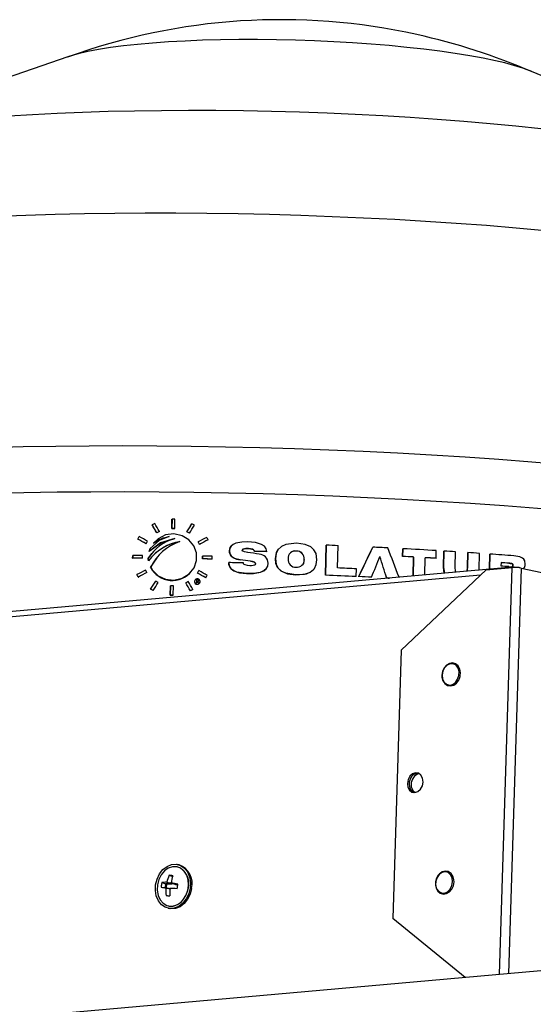
# Model space of a CAD drawing. Extents: x 2 to 154, y 1 to 99.
# Drawn here: x 138 to 140, y 44 to 48 of the extents above; entities that cross this region are included whole.
import ezdxf

# ---------------------------------------------------------------- set-up
doc = ezdxf.new("R2010")
doc.units = 0
doc.header["$MEASUREMENT"] = 0
doc.linetypes.add('SLD-SOLID', pattern=[0])
doc.layers.get('0').update_dxf_attribs({"linetype": 'CONTINUOUS'})

msp = doc.modelspace()

# ---------------------------------------------------------------- linework, layer by layer
at = {"color": 7, "linetype": 'SLD-SOLID'}
for p, q in [((138.4828, 47.3904), (137.6532, 47.1045)), ((140.7612, 47.0066), (139.9512, 47.3441)), ((138.812, 45.8986), (138.8127, 45.928)), ((138.8128, 45.9281), (138.8121, 45.8988)), ((138.8127, 45.928), (138.8128, 45.9281)), ((138.8213, 45.8987), (138.822, 45.928)), ((138.7499, 45.9102), (138.75, 45.9103)), ((138.7728, 45.889), (138.7729, 45.8892)), ((138.812, 45.8986), (138.8121, 45.8988)), ((138.8212, 45.8985), (138.8213, 45.8987)), ((138.8758, 45.9133), (138.8759, 45.9134)), ((138.7043, 45.8648), (138.7044, 45.865)), ((138.7091, 45.8724), (138.7092, 45.8726)), ((138.7647, 45.8847), (138.7648, 45.8848)), ((138.8599, 45.8881), (138.86, 45.8882)), ((138.8678, 45.8836), (138.8679, 45.8837)), ((138.9268, 45.8624), (138.9269, 45.8626)), ((138.7306, 45.85), (138.7308, 45.8502)), ((138.7403, 45.826), (138.7437, 45.8352)), ((138.7438, 45.8354), (138.7405, 45.8261)), ((138.7437, 45.8352), (138.7438, 45.8354)), ((138.7541, 45.8522), (138.7542, 45.8524)), ((138.8956, 45.8559), (138.8957, 45.856)), ((138.9, 45.8482), (138.9001, 45.8484)), ((138.9946, 45.8273), (138.9947, 45.8274)), ((139, 45.843), (138.9999, 45.8428)), ((139.0514, 45.8351), (139.0515, 45.8353)), ((139.1497, 45.833), (139.1496, 45.8328)), ((139.2064, 45.8269), (139.2066, 45.8271)), ((139.2988, 45.7504), (139.301, 45.8454)), ((139.3011, 45.8456), (139.2989, 45.7505)), ((139.301, 45.8454), (139.3011, 45.8456)), ((139.3368, 45.7734), (139.3385, 45.8441)), ((139.4484, 45.839), (139.4485, 45.8392)), ((139.5429, 45.8098), (139.5435, 45.8342)), ((139.5436, 45.8344), (139.543, 45.81)), ((139.5435, 45.8342), (139.5436, 45.8344)), ((139.6488, 45.804), (139.6494, 45.8284)), ((139.6723, 45.776), (139.6735, 45.8268)), ((139.6736, 45.8269), (139.6724, 45.7762)), ((139.6735, 45.8268), (139.6736, 45.8269)), ((138.6882, 45.8042), (138.6884, 45.813)), ((138.6882, 45.8042), (138.6884, 45.8044)), ((138.6886, 45.8132), (138.6884, 45.8044)), ((138.6884, 45.813), (138.6886, 45.8132)), ((138.7191, 45.8041), (138.7192, 45.8042)), ((138.7192, 45.8042), (138.7194, 45.813)), ((138.7377, 45.8038), (138.7378, 45.804)), ((138.7385, 45.796), (138.7377, 45.8038)), ((138.7378, 45.804), (138.7386, 45.7961)), ((138.7385, 45.796), (138.7386, 45.7961)), ((138.7403, 45.826), (138.7405, 45.8261)), ((138.7451, 45.7753), (138.766, 45.8059)), ((138.7489, 45.8199), (138.7488, 45.8197)), ((138.7648, 45.8069), (138.7647, 45.8068)), ((138.9093, 45.802), (138.9095, 45.8108)), ((138.9093, 45.802), (138.9094, 45.8021)), ((138.9096, 45.8109), (138.9094, 45.8021)), ((138.9095, 45.8108), (138.9096, 45.8109)), ((138.9398, 45.8015), (138.94, 45.8016)), ((138.94, 45.8016), (138.9402, 45.8104)), ((139.0288, 45.7989), (139.0289, 45.7991)), ((139.0739, 45.826), (139.074, 45.8262)), ((139.1131, 45.8249), (139.1132, 45.8251)), ((139.14, 45.8034), (139.1401, 45.8035)), ((139.2315, 45.8004), (139.2316, 45.8005)), ((139.5429, 45.8098), (139.543, 45.81)), ((139.576, 45.748), (139.5774, 45.808)), ((139.5775, 45.8081), (139.5761, 45.748)), ((139.5774, 45.808), (139.5775, 45.8081)), ((139.6131, 45.7513), (139.6144, 45.806)), ((139.6487, 45.8039), (139.6488, 45.804)), ((139.7093, 45.7774), (139.7104, 45.8246)), ((139.7482, 45.7747), (139.7493, 45.8219)), ((139.7495, 45.8221), (139.7484, 45.7749)), ((139.7493, 45.8219), (139.7495, 45.8221)), ((139.7849, 45.7689), (139.7861, 45.8196)), ((139.8175, 45.7694), (139.8186, 45.8172)), ((139.8187, 45.8174), (139.8176, 45.7694)), ((139.8186, 45.8172), (139.8187, 45.8174)), ((139.8905, 45.7758), (132.7679, 45.1448)), ((138.7451, 45.7753), (138.7453, 45.7755)), ((138.898, 45.7649), (138.8982, 45.7651)), ((138.9924, 45.7902), (138.9925, 45.7903)), ((139.0611, 45.7948), (139.0613, 45.7949)), ((139.077, 45.7866), (139.0771, 45.7868)), ((139.1116, 45.7713), (139.1117, 45.7714)), ((139.2619, 45.7696), (139.262, 45.7697)), ((139.3959, 45.7465), (139.3965, 45.7708)), ((139.5384, 45.5136), (139.8076, 45.7674)), ((139.6723, 45.776), (139.6724, 45.7762)), ((139.6724, 45.7762), (139.6754, 45.7568)), ((139.7484, 45.7749), (139.7466, 45.7631)), ((139.7467, 45.7631), (139.7482, 45.7747)), ((139.7482, 45.7747), (139.7484, 45.7749)), ((139.7845, 45.7664), (139.7849, 45.7689)), ((139.8076, 45.7674), (139.8898, 45.7747)), ((139.8546, 45.7904), (139.8543, 45.7794)), ((139.8793, 45.7884), (139.8794, 45.7886)), ((139.892, 45.782), (139.8921, 45.7821)), ((139.896, 45.775), (139.896, 45.7759)), ((139.896, 45.7759), (139.9049, 45.7755)), ((139.9048, 45.7749), (139.9049, 45.7755)), ((139.914, 45.7741), (139.9117, 45.7746)), ((139.9185, 45.7733), (139.9831, 45.7588)), ((139.9262, 45.7716), (139.9264, 45.7717)), ((138.7017, 45.7523), (138.7018, 45.7524)), ((138.7061, 45.7446), (138.7063, 45.7448)), ((138.7332, 45.7591), (138.7333, 45.7593)), ((138.8749, 45.7631), (138.875, 45.7633)), ((138.886, 45.7358), (138.8858, 45.7357)), ((138.8903, 45.7359), (138.8901, 45.7261)), ((138.8923, 45.7357), (138.8924, 45.7359)), ((138.8933, 45.7574), (138.8934, 45.7575)), ((138.8946, 45.7356), (138.8947, 45.7357)), ((138.8965, 45.733), (138.8967, 45.7332)), ((138.9194, 45.7423), (138.9195, 45.7424)), ((139.049, 45.7559), (139.0492, 45.7561)), ((139.2047, 45.7514), (139.2048, 45.7515)), ((139.2988, 45.7504), (139.2989, 45.7505)), ((139.3958, 45.7463), (139.3959, 45.7465)), ((139.4042, 45.7459), (139.4044, 45.7461)), ((139.4444, 45.7441), (139.4445, 45.7442)), ((139.4923, 45.7417), (139.4924, 45.7419)), ((138.7452, 45.7064), (138.7453, 45.7065)), ((138.7531, 45.7019), (138.7532, 45.7021)), ((138.7611, 45.7317), (138.7613, 45.7318)), ((138.8071, 45.6875), (138.8078, 45.7169)), ((138.8079, 45.717), (138.8073, 45.6877)), ((138.8078, 45.7169), (138.8079, 45.717)), ((138.8165, 45.6876), (138.8171, 45.7169)), ((138.8562, 45.7262), (138.8563, 45.7264)), ((138.8789, 45.7049), (138.8791, 45.7051)), ((138.891, 45.7305), (138.8909, 45.726)), ((138.891, 45.7261), (138.8911, 45.7306)), ((138.891, 45.7305), (138.8911, 45.7306)), ((138.8929, 45.7305), (138.893, 45.7306)), ((138.8999, 45.7252), (138.9, 45.7254)), ((138.8071, 45.6875), (138.8073, 45.6877)), ((138.8163, 45.6874), (138.8165, 45.6876)), ((138.8709, 45.7006), (138.871, 45.7008)), ((139.5384, 45.5136), (139.5117, 44.6641)), ((138.8352, 44.8341), (138.8311, 44.8351)), ((138.8036, 44.801), (138.8142, 44.7973)), ((138.8294, 44.8278), (138.8292, 44.8278)), ((138.7806, 44.7781), (138.7926, 44.774)), ((138.7926, 44.774), (138.7909, 44.7625)), ((138.8077, 44.7738), (138.7926, 44.774)), ((138.7957, 44.7734), (138.7926, 44.774)), ((138.7957, 44.7734), (138.794, 44.762)), ((138.8108, 44.7731), (138.7957, 44.7734)), ((138.7959, 44.7789), (138.8015, 44.777)), ((138.8108, 44.7731), (138.8077, 44.7738)), ((138.8097, 44.7773), (138.8142, 44.7756)), ((138.8253, 44.7719), (138.8285, 44.7712)), ((138.8255, 44.7718), (138.8303, 44.771)), ((138.7785, 44.7637), (138.7909, 44.7625)), ((138.7909, 44.7625), (138.8057, 44.7598)), ((138.7932, 44.7606), (138.799, 44.7601)), ((138.7942, 44.737), (138.8055, 44.736)), ((138.8071, 44.7595), (138.8058, 44.7598)), ((138.8001, 44.6968), (138.8042, 44.6959)), ((138.8015, 44.7042), (138.8018, 44.7042)), ((139.7407, 44.4776), (139.5117, 44.6641)), ((140.1507, 44.5139), (130.1968, 43.632))]:
    msp.add_line(p, q, dxfattribs=at)
at = {"color": 8, "linetype": 'SLD-SOLID'}
for p, q in [((139.8493, 44.4872), (139.8898, 45.7747)), ((139.9185, 45.7733), (139.878, 44.4898)), ((139.7895, 45.7503), (132.8389, 45.1345))]:
    msp.add_line(p, q, dxfattribs=at)
at = {"color": 7, "linetype": 'SLD-SOLID', "flags": 128}
for points in [[(139.8371, 47.3779), (139.7979, 47.3861), (139.7553, 47.3939), (139.7095, 47.4014), (139.6608, 47.4083), (139.6095, 47.4148), (139.5558, 47.4207), (139.5002, 47.4261), (139.4429, 47.4308), (139.3843, 47.4349), (139.3247, 47.4384), (139.2644, 47.4412), (139.2039, 47.4432), (139.1434, 47.4446), (139.0834, 47.4453), (139.0241, 47.4452), (138.9659, 47.4444), (138.9093, 47.4429), (138.8544, 47.4407), (138.8016, 47.4379), (138.7513, 47.4343), (138.7037, 47.4301), (138.6591, 47.4252), (138.6177, 47.4198), (138.5799, 47.4138), (138.5458, 47.4072), (138.5156, 47.4002), (138.4896, 47.3927), (138.4828, 47.3904)], [(141.1887, 45.9399), (141.1194, 45.9549), (141.0466, 45.9695), (140.9704, 45.9837), (140.8909, 45.9975), (140.8084, 46.0109), (140.7229, 46.0239), (140.6346, 46.0364), (140.5436, 46.0483), (140.4502, 46.0598), (140.3544, 46.0707), (140.2565, 46.0811), (140.1567, 46.0908), (140.055, 46.1), (139.9518, 46.1086), (139.8471, 46.1166), (139.7412, 46.1239), (139.6343, 46.1305), (139.5266, 46.1365), (139.4181, 46.1418), (139.3093, 46.1464), (139.2001, 46.1504), (139.091, 46.1536), (138.9819, 46.1561), (138.8732, 46.1579), (138.765, 46.159), (138.6575, 46.1594), (138.551, 46.159), (138.4455, 46.158), (138.3414, 46.1562), (138.2387, 46.1537), (138.1378, 46.1505), (138.0386, 46.1466), (137.9415, 46.142), (137.8466, 46.1367), (137.7541, 46.1308), (137.6642, 46.1241), (137.5769, 46.1169), (137.4925, 46.1089), (137.4111, 46.1004), (137.3329, 46.0912), (137.258, 46.0815), (137.1865, 46.0711), (137.1186, 46.0602), (137.0544, 46.0488), (136.994, 46.0368), (136.9375, 46.0244), (136.885, 46.0114), (136.8367, 45.9981), (136.7925, 45.9843), (136.7526, 45.97), (136.7171, 45.9555), (136.6859, 45.9405), (136.6593, 45.9253), (136.6371, 45.9097), (136.6196, 45.8939), (136.6066, 45.8778), (136.6038, 45.8733)], [(141.2165, 45.791), (141.1465, 45.8061), (141.0731, 45.8209), (140.9963, 45.8352), (140.9162, 45.8492), (140.8329, 45.8627), (140.7467, 45.8758), (140.6577, 45.8884), (140.5661, 45.9005), (140.4719, 45.9121), (140.3754, 45.9232), (140.2767, 45.9337), (140.1761, 45.9436), (140.0736, 45.9529), (139.9696, 45.9616), (139.8641, 45.9697), (139.7573, 45.9772), (139.6495, 45.984), (139.5408, 45.9901), (139.4315, 45.9955), (139.3217, 46.0003), (139.2115, 46.0044), (139.1013, 46.0077), (138.9912, 46.0104), (138.8814, 46.0123), (138.7721, 46.0135), (138.6635, 46.014), (138.5558, 46.0138), (138.4492, 46.0129), (138.3438, 46.0112), (138.2399, 46.0088), (138.1376, 46.0058), (138.0371, 46.002), (137.9387, 45.9975), (137.8424, 45.9923), (137.7484, 45.9864), (137.657, 45.9799), (137.5683, 45.9727), (137.4823, 45.9649), (137.3994, 45.9564), (137.3196, 45.9473), (137.2431, 45.9376), (137.17, 45.9274), (137.1004, 45.9165), (137.0345, 45.9051), (136.9723, 45.8932), (136.9141, 45.8808), (136.8599, 45.8679), (136.8097, 45.8545), (136.7637, 45.8407), (136.722, 45.8265), (136.6847, 45.8119), (136.6517, 45.797), (136.6232, 45.7817), (136.5992, 45.7661), (136.5798, 45.7502), (136.565, 45.7341), (136.5547, 45.7177), (136.5491, 45.7012), (136.5483, 45.6956)], [(138.822, 45.928), (138.8209, 45.928), (138.8197, 45.928), (138.8186, 45.928), (138.8174, 45.9281), (138.8163, 45.9281), (138.8151, 45.9281), (138.814, 45.9281), (138.8128, 45.9281)], [(138.8212, 45.8985), (138.8201, 45.8986), (138.8189, 45.8986), (138.8178, 45.8986), (138.8166, 45.8986), (138.8155, 45.8986), (138.8143, 45.8986), (138.8132, 45.8986), (138.812, 45.8986)], [(138.8121, 45.8988), (138.8133, 45.8988), (138.8144, 45.8988), (138.8156, 45.8988), (138.8167, 45.8987), (138.8179, 45.8987), (138.819, 45.8987), (138.8202, 45.8987), (138.8213, 45.8987)], [(138.8214, 45.8668), (138.7767, 45.8526), (138.7403, 45.826)], [(138.7405, 45.8261), (138.7779, 45.8533), (138.8215, 45.8669)], [(138.8041, 45.873), (138.7721, 45.8603), (138.7438, 45.8354)], [(138.7453, 45.7755), (138.751, 45.766), (138.7687, 45.7486), (138.7921, 45.7376), (138.8186, 45.7347), (138.8447, 45.7407), (138.8668, 45.7546), (138.8824, 45.7743), (138.8903, 45.7972), (138.8901, 45.8211), (138.8818, 45.8436), (138.8662, 45.8625), (138.8445, 45.8756), (138.8189, 45.8811), (138.7925, 45.8778), (138.7686, 45.866), (138.7542, 45.8524)], [(138.804, 45.8729), (138.7709, 45.8627), (138.7541, 45.8522)], [(138.7542, 45.8524), (138.7849, 45.8686), (138.8041, 45.873)], [(138.9946, 45.8273), (138.997, 45.8382), (139.0001, 45.8427)], [(139.0288, 45.7989), (139.0103, 45.8039), (139.0026, 45.8087), (138.9976, 45.8146), (138.995, 45.8218), (138.9946, 45.8273)], [(139.0521, 45.856), (139.0341, 45.8556), (139.0146, 45.8522), (139.0059, 45.8482), (138.9999, 45.8429), (138.9961, 45.8359), (138.9947, 45.8274)], [(138.9947, 45.8274), (138.996, 45.8186), (138.9997, 45.8119), (139.0054, 45.8069), (139.0173, 45.8015), (139.0289, 45.7991)], [(139.0352, 45.8297), (139.0355, 45.831), (139.0365, 45.8322), (139.0383, 45.8334), (139.0439, 45.8349), (139.0515, 45.8353)], [(139.0523, 45.8228), (139.0473, 45.8235), (139.0424, 45.8245), (139.0376, 45.8261), (139.0363, 45.827), (139.0356, 45.8279), (139.0353, 45.8291), (139.0352, 45.8297)], [(139.0514, 45.8351), (139.0466, 45.8351), (139.0419, 45.8344), (139.0373, 45.8328), (139.0361, 45.8318), (139.0359, 45.8315)], [(139.0739, 45.826), (139.0729, 45.8285), (139.071, 45.8305), (139.0672, 45.8327), (139.0551, 45.8349), (139.0514, 45.8351)], [(139.0515, 45.8353), (139.061, 45.8345), (139.0701, 45.8315), (139.0723, 45.8296), (139.0736, 45.8276), (139.074, 45.8262)], [(139.1132, 45.8251), (139.1111, 45.8343), (139.1056, 45.8422), (139.0964, 45.8482), (139.0773, 45.8538), (139.0521, 45.856)], [(139.14, 45.8034), (139.1438, 45.8229), (139.1498, 45.8327)], [(139.2071, 45.8514), (139.1733, 45.8479), (139.1594, 45.8416), (139.1483, 45.8311), (139.1425, 45.819), (139.1401, 45.8035)], [(139.2716, 45.7991), (139.2688, 45.8188), (139.2622, 45.8308), (139.2519, 45.84), (139.234, 45.8477), (139.2071, 45.8514)], [(138.7377, 45.8038), (138.7485, 45.8194), (138.7488, 45.8197)], [(139.2047, 45.7514), (139.1728, 45.7565), (139.1583, 45.7637), (139.1469, 45.7753), (139.1416, 45.788), (139.14, 45.8034)], [(139.1401, 45.8035), (139.1427, 45.7845), (139.1493, 45.7723), (139.1597, 45.7629), (139.1781, 45.7551), (139.2048, 45.7515)], [(139.2048, 45.7515), (139.2383, 45.7549), (139.2524, 45.7612), (139.2636, 45.7718), (139.2694, 45.784), (139.2716, 45.7991)], [(139.2315, 45.8004), (139.2289, 45.7879), (139.2261, 45.7838)], [(139.931, 45.7853), (139.9295, 45.7957), (139.9266, 45.8009), (139.9222, 45.8049), (139.914, 45.8086), (139.8954, 45.8118)], [(139.049, 45.7559), (139.0177, 45.7606), (139.0026, 45.7684), (138.9964, 45.7753), (138.993, 45.7838), (138.9924, 45.7902)], [(138.9925, 45.7903), (138.9941, 45.7803), (138.9995, 45.7716), (139.0086, 45.7646), (139.026, 45.7585), (139.0492, 45.7561)], [(139.0588, 45.7802), (139.0513, 45.7809), (139.0441, 45.783), (139.0414, 45.7847), (139.0396, 45.7867), (139.0387, 45.7893)], [(139.1115, 45.7714), (139.111, 45.7706), (139.1045, 45.765), (139.0914, 45.7595), (139.0704, 45.7563), (139.049, 45.7559)], [(139.0492, 45.7561), (139.0703, 45.7564), (139.093, 45.7601), (139.1038, 45.7647), (139.1111, 45.7707), (139.1158, 45.779), (139.1174, 45.7884)], [(139.0771, 45.7868), (139.0767, 45.785), (139.0757, 45.7835), (139.0738, 45.7822), (139.0699, 45.7809), (139.0644, 45.7803), (139.0588, 45.7802)], [(139.077, 45.7866), (139.0767, 45.7883), (139.0757, 45.7898), (139.0739, 45.7913), (139.0678, 45.7936), (139.0611, 45.7948)], [(139.0613, 45.7949), (139.0661, 45.7941), (139.0708, 45.7929), (139.0752, 45.7906), (139.0764, 45.7892), (139.077, 45.7879), (139.0771, 45.7868)], [(139.2616, 45.7698), (139.2605, 45.768), (139.2497, 45.7595), (139.2316, 45.7532), (139.2047, 45.7514)], [(139.6747, 45.7567), (139.6746, 45.7569), (139.6723, 45.776)], [(139.7117, 45.76), (139.7107, 45.7625), (139.7093, 45.7774)], [(139.8791, 45.7776), (139.8831, 45.7774), (139.887, 45.7775), (139.8892, 45.7779), (139.8906, 45.7786), (139.8914, 45.7795), (139.8919, 45.7807), (139.8921, 45.7821)], [(139.8793, 45.7884), (139.8833, 45.788), (139.8872, 45.7874), (139.8892, 45.7868), (139.8904, 45.7861), (139.8913, 45.785), (139.8918, 45.7835), (139.892, 45.782)], [(139.8921, 45.7821), (139.8918, 45.7842), (139.8912, 45.7855), (139.8903, 45.7864), (139.8888, 45.7871), (139.8822, 45.7883), (139.8794, 45.7886)], [(139.892, 45.782), (139.8916, 45.7799), (139.891, 45.779)], [(138.8892, 45.7228), (138.8922, 45.7221), (138.8953, 45.7224), (138.8981, 45.7236), (138.9002, 45.7256), (138.9015, 45.7282), (138.9019, 45.731), (138.9013, 45.7337), (138.8998, 45.7361), (138.8976, 45.738), (138.8947, 45.739), (138.8917, 45.7391), (138.8887, 45.7381), (138.8864, 45.7363), (138.8848, 45.7338), (138.8841, 45.7311), (138.8844, 45.7283), (138.8856, 45.7258), (138.8876, 45.7237), (138.8892, 45.7228)], [(138.8902, 45.7358), (138.8905, 45.7358), (138.8907, 45.7358), (138.891, 45.7358), (138.8912, 45.7357), (138.8915, 45.7357), (138.8917, 45.7357), (138.892, 45.7357), (138.8923, 45.7357)], [(138.8924, 45.7359), (138.8921, 45.7359), (138.8919, 45.7359), (138.8916, 45.7359), (138.8914, 45.7359), (138.8911, 45.7359), (138.8908, 45.7359), (138.8906, 45.7359), (138.8903, 45.7359)], [(138.893, 45.7306), (138.8947, 45.7308), (138.8955, 45.7311), (138.8962, 45.7317), (138.8965, 45.7324), (138.8967, 45.7332)], [(139.5006, 45.7413), (139.4974, 45.7415), (139.4923, 45.7417)], [(139.4924, 45.7419), (139.4975, 45.7416), (139.5017, 45.7414)], [(138.8171, 45.7169), (138.816, 45.7169), (138.8148, 45.7169), (138.8137, 45.7169), (138.8125, 45.717), (138.8114, 45.717), (138.8102, 45.717), (138.8091, 45.717), (138.8079, 45.717)], [(138.8901, 45.7261), (138.8902, 45.7261), (138.8903, 45.7261), (138.8905, 45.7261), (138.8906, 45.7261), (138.8907, 45.7261), (138.8908, 45.7261), (138.8909, 45.7261), (138.891, 45.7261)], [(138.8911, 45.7306), (138.8912, 45.7306), (138.8913, 45.7306), (138.8914, 45.7306), (138.8915, 45.7306), (138.8916, 45.7306), (138.8917, 45.7306), (138.8918, 45.7306), (138.8919, 45.7306)], [(138.8955, 45.7261), (138.8956, 45.7261), (138.8958, 45.7261), (138.8959, 45.7261), (138.8961, 45.7261), (138.8962, 45.726), (138.8964, 45.726), (138.8965, 45.726), (138.8966, 45.726)], [(138.8965, 45.733), (138.8964, 45.7321), (138.896, 45.7315)], [(138.8163, 45.6874), (138.8152, 45.6874), (138.814, 45.6875), (138.8129, 45.6875), (138.8117, 45.6875), (138.8106, 45.6875), (138.8094, 45.6875), (138.8083, 45.6875), (138.8071, 45.6875)], [(138.8073, 45.6877), (138.8084, 45.6877), (138.8096, 45.6877), (138.8107, 45.6876), (138.8119, 45.6876), (138.813, 45.6876), (138.8142, 45.6876), (138.8153, 45.6876), (138.8165, 45.6876)], [(139.7255, 45.4337), (139.7263, 45.442), (139.7241, 45.4537), (139.7187, 45.4635), (139.7106, 45.4702), (139.7011, 45.4728), (139.6912, 45.4714), (139.682, 45.4661), (139.6744, 45.4575), (139.6693, 45.4465), (139.6673, 45.4343)], [(139.6679, 45.4346), (139.6694, 45.4226), (139.6742, 45.4125), (139.6819, 45.4057), (139.6913, 45.4031), (139.7011, 45.4051), (139.7102, 45.4114), (139.7171, 45.4212), (139.721, 45.4331), (139.7214, 45.4455), (139.7182, 45.4568), (139.7119, 45.4654), (139.7032, 45.4701), (139.6934, 45.4704), (139.6838, 45.4662), (139.6757, 45.458), (139.6701, 45.447), (139.6679, 45.4346)], [(139.6673, 45.4343), (139.6675, 45.4279), (139.6706, 45.4166), (139.6768, 45.4075), (139.6853, 45.4018), (139.6951, 45.4002), (139.7049, 45.4027), (139.7137, 45.4089), (139.7208, 45.4183), (139.7251, 45.4297), (139.7255, 45.4337)], [(139.6076, 45.0962), (139.6061, 45.108), (139.601, 45.1177), (139.5931, 45.1237), (139.5837, 45.1253), (139.5741, 45.122), (139.5658, 45.1146), (139.5601, 45.1039), (139.5578, 45.0918), (139.5593, 45.08), (139.5644, 45.0703), (139.5722, 45.0642), (139.5817, 45.0627), (139.5913, 45.0659), (139.5996, 45.0734), (139.6053, 45.0841), (139.6076, 45.0962)], [(138.8703, 44.7606), (138.8658, 44.7427), (138.8578, 44.7263), (138.847, 44.7127), (138.834, 44.7027), (138.8198, 44.697), (138.8053, 44.696), (138.7915, 44.6998), (138.7793, 44.7081), (138.7696, 44.7203), (138.763, 44.7356), (138.76, 44.753), (138.7609, 44.7713), (138.7654, 44.7892), (138.7734, 44.8056), (138.7842, 44.8192), (138.7972, 44.8292), (138.8114, 44.8349), (138.8259, 44.8359), (138.8397, 44.8321), (138.8519, 44.8238), (138.8616, 44.8116), (138.8682, 44.7963), (138.8711, 44.7789), (138.8703, 44.7606)], [(138.7664, 44.7708), (138.7658, 44.7537), (138.7688, 44.7376), (138.7752, 44.7236), (138.7847, 44.7127), (138.7964, 44.7057), (138.8095, 44.7033), (138.8231, 44.7055), (138.8361, 44.7121), (138.8475, 44.7228), (138.8566, 44.7367), (138.8626, 44.7527), (138.8651, 44.7698), (138.864, 44.7865), (138.8592, 44.8017), (138.8512, 44.8143), (138.8405, 44.8233), (138.8279, 44.8281), (138.8145, 44.8282), (138.8011, 44.8237), (138.7887, 44.815), (138.7784, 44.8026), (138.7708, 44.7875), (138.7664, 44.7708)], [(139.7009, 44.7807), (139.6995, 44.7928), (139.6946, 44.8029), (139.687, 44.8097), (139.6776, 44.8122), (139.6677, 44.8102), (139.6587, 44.8039), (139.6518, 44.7941), (139.6478, 44.7822), (139.6474, 44.7698), (139.6506, 44.7585), (139.657, 44.75), (139.6657, 44.7452), (139.6755, 44.7449), (139.6851, 44.7492), (139.6932, 44.7574), (139.6987, 44.7684), (139.7009, 44.7807)], [(139.7056, 44.7801), (139.7053, 44.7866), (139.7022, 44.7979), (139.6961, 44.807), (139.6875, 44.8126), (139.6777, 44.8142), (139.6679, 44.8117), (139.6629, 44.8082)], [(139.6468, 44.7757), (139.6465, 44.7725), (139.6487, 44.7608), (139.6541, 44.751), (139.6622, 44.7443), (139.6718, 44.7416), (139.6817, 44.7431), (139.6908, 44.7484), (139.6984, 44.757), (139.7035, 44.768), (139.7056, 44.7801)], [(138.8018, 44.7042), (138.803, 44.7039), (138.8165, 44.7037), (138.8299, 44.7082), (138.8423, 44.717), (138.8526, 44.7294), (138.8602, 44.7445), (138.8645, 44.7612)], [(138.8745, 44.7597), (138.8699, 44.7418), (138.862, 44.7254), (138.8511, 44.7118), (138.8381, 44.7018), (138.8239, 44.6961), (138.8094, 44.6951), (138.8042, 44.6959)]]:
    msp.add_lwpolyline(points, dxfattribs=at)
at = {"color": 8, "linetype": 'SLD-SOLID', "flags": 128}
for points in [[(140.5197, 47.078), (140.4633, 47.0901), (140.4034, 47.1018), (140.3401, 47.1131), (140.2737, 47.124), (140.2043, 47.1344), (140.1321, 47.1444), (140.0573, 47.1538), (139.9802, 47.1627), (139.9009, 47.1711), (139.8196, 47.1788), (139.7367, 47.186), (139.6522, 47.1925), (139.5665, 47.1984), (139.4798, 47.2036), (139.3923, 47.2082), (139.3043, 47.2121), (139.216, 47.2152), (139.1277, 47.2177), (139.0396, 47.2194), (138.952, 47.2205), (138.865, 47.2208), (138.779, 47.2203), (138.6942, 47.2192), (138.6108, 47.2173), (138.5291, 47.2148), (138.4493, 47.2115), (138.3715, 47.2075), (138.2961, 47.2029), (138.2232, 47.1975), (138.153, 47.1915), (138.0858, 47.1849), (138.0217, 47.1776), (137.9609, 47.1698), (137.9035, 47.1613), (137.8498, 47.1524), (137.7998, 47.1428), (137.7538, 47.1328), (137.7118, 47.1223), (137.674, 47.1113), (137.6537, 47.1047)], [(140.8584, 46.7151), (140.7952, 46.7287), (140.7284, 46.7419), (140.6583, 46.7548), (140.5849, 46.7672), (140.5085, 46.7792), (140.4292, 46.7908), (140.3472, 46.8018), (140.2626, 46.8124), (140.1757, 46.8224), (140.0866, 46.8318), (139.9955, 46.8406), (139.9027, 46.8489), (139.8083, 46.8565), (139.7126, 46.8635), (139.6157, 46.8699), (139.5179, 46.8756), (139.4193, 46.8806), (139.3203, 46.8849), (139.221, 46.8885), (139.1216, 46.8914), (139.0224, 46.8936), (138.9235, 46.8951), (138.8252, 46.8959), (138.7278, 46.8959), (138.6313, 46.8952), (138.5361, 46.8938), (138.4424, 46.8917), (138.3503, 46.8889), (138.26, 46.8853), (138.1718, 46.8811), (138.0858, 46.8762), (138.0022, 46.8706), (137.9213, 46.8643), (137.8432, 46.8574), (137.768, 46.8498), (137.696, 46.8416), (137.6272, 46.8328), (137.5619, 46.8235), (137.5002, 46.8136), (137.4421, 46.8031), (137.388, 46.7921), (137.3378, 46.7806), (137.2916, 46.7687), (137.2497, 46.7563), (137.212, 46.7435), (137.1787, 46.7303), (137.1498, 46.7167), (137.1254, 46.7028), (137.1055, 46.6886), (137.0902, 46.6742), (137.0806, 46.6614)]]:
    msp.add_lwpolyline(points, dxfattribs=at)
at = {"color": 7, "linetype": 'SLD-SOLID'}
for centre, radius, start, end in [((139.1574, 45.5206), 1.9876, 77.4969, 109.8578), ((139.1596, 45.5096), 1.9979, 66.6416, 77.6255), ((139.6945, 46.686), 0.7065, 68.6944, 78.3549), ((138.8571, 45.7325), 0.1391, 104.8353, 149.0559), ((138.8643, 45.7021), 0.1569, 99.8287, 143.1893), ((138.8618, 45.7062), 0.1523, 99.2573, 141.5175), ((138.884, 45.711), 0.153, 107.7139, 155.0707), ((139.2036, 45.8039), 0.0234, 82.6754, 184.1), ((139.2033, 45.8038), 0.0234, 82.323, 139.3934), ((139.2077, 45.803), 0.0239, 353.6381, 92.9901), ((139.2079, 45.8032), 0.0239, 353.4993, 93.1287), ((138.6271, 28.6317), 17.227, 87.63339, 87.75776), ((138.6387, 28.8877), 16.9709, 87.10401, 87.26497), ((138.6563, 29.2201), 16.6379, 86.57825, 86.94302), ((138.6769, 29.5639), 16.2935, 86.3636, 86.49299), ((138.6324, 29.2935), 16.5108, 89.69918, 89.80622), ((138.6323, 29.3013), 16.5031, 89.69816, 89.80525), ((138.6323, 29.2356), 16.5777, 89.69907, 89.80567), ((138.6259, 28.6567), 17.1477, 88.95089, 89.05288), ((138.6264, 28.6921), 17.1124, 88.95007, 89.05228), ((138.6267, 28.7008), 17.1125, 88.95053, 89.05274), ((138.6229, 28.5123), 17.3196, 88.37813, 88.50794), ((138.6229, 28.5126), 17.3194, 88.37765, 88.50746), ((139.0873, 45.7871), 0.0301, 2.3497, 86.888), ((139.2039, 45.7996), 0.0238, 173.739, 273.4612), ((139.2084, 45.7989), 0.0232, 262.3612, 3.9612), ((138.6482, 29.0598), 16.7739, 86.82447, 86.94245), ((138.6493, 29.077), 16.7569, 86.82455, 86.94265), ((138.6623, 29.309), 16.5243, 86.57787, 86.69727), ((138.6612, 29.2874), 16.5461, 86.57816, 86.6974), ((138.6955, 29.849), 16.0078, 86.09359, 86.22486), ((138.7241, 30.2586), 15.5972, 85.69311, 85.97583), ((138.8135, 45.8113), 0.0773, 207.7372, 321.8595), ((139.0722, 45.7868), 0.00481, 321.364, 358.1737), ((138.6269, 28.5996), 17.1885, 87.43364, 87.63266), ((138.7231, 30.2143), 15.6062, 85.75178, 85.8431), ((138.7278, 30.291), 15.5401, 85.75057, 85.84229), ((138.7267, 30.2732), 15.5581, 85.75114, 85.84275), ((139.8988, 45.6654), 0.1097, 79.6796, 94.7116), ((139.9105, 45.785), 0.0205, 319.9606, 0.8287), ((138.8923, 45.7304), 0.00831, 140.4428, 249.304), ((138.8925, 45.7228), 0.013, 80.6902, 90.9015), ((138.8924, 45.7201), 0.0158, 81.5947, 89.9949), ((138.8941, 45.7331), 0.00246, 357.7768, 79.1155), ((138.8942, 45.7333), 0.00247, 357.9311, 78.9589), ((138.6244, 28.5353), 17.2283, 87.43375, 87.75666), ((138.6243, 28.5308), 17.2329, 87.43364, 87.75647), ((138.6311, 28.6841), 17.0794, 87.27067, 87.40549), ((138.6301, 28.6608), 17.1028, 87.27071, 87.40534), ((138.8928, 45.7308), 0.00893, 247.1111, 321.8755), ((139.5946, 45.0933), 0.0307, 93.6399, 185.3282), ((139.6032, 45.0903), 0.0331, 103.4229, 182.1496), ((139.5906, 45.0869), 0.0269, 172.4135, 244.1613), ((139.5989, 45.0863), 0.0289, 174.5599, 234.6219), ((138.8144, 44.7756), 0.0622, 345.1675, 70.419), ((138.925, 44.7461), 0.1332, 155.6765, 165.7311), ((138.7755, 44.4555), 0.3466, 83.4707, 85.3486), ((138.965, 44.7533), 0.1571, 162.7675, 171.2196), ((138.8112, 44.7756), 0.0553, 344.8685, 70.718), ((139.6841, 44.7775), 0.0373, 124.6663, 182.7339), ((138.913, 44.7512), 0.1351, 168.5132, 174.6945), ((138.7967, 44.6291), 0.1498, 90.2768, 96.1506), ((138.6814, 44.0673), 0.7215, 78.0578, 79.7522), ((138.8103, 44.778), 0.00484, 276.1928, 354.0755), ((138.9954, 44.7415), 0.1678, 169.11, 174.0989), ((138.8841, 45.2401), 0.488, 257.5043, 259.2731), ((138.9333, 44.7545), 0.1402, 177.5053, 187.1935), ((139.3768, 50.6303), 5.9221, 264.35453, 264.46444), ((138.9731, 44.7364), 0.1676, 172.0364, 180.1619), ((138.7121, 41.9907), 2.7705, 87.5902, 88.0335)]:
    msp.add_arc(centre, radius, start, end, dxfattribs=at)
for centre, major_axis, ratio, start_param, end_param in [((139.4317, 43.6979), (-2.5659, 4.8487), 0.086557, 5.133976, 5.13987), ((139.0653, 45.8569), (2.6422, 1.3981), 0.065365, 1.652691, 1.655775), ((139.4319, 43.6977), (-2.5669, 4.8505), 0.086557, 5.133875, 5.139766), ((139.4323, 43.7157), (-2.5657, 4.8483), 0.086557, 5.130944, 5.136832), ((139.0642, 45.8227), (2.6437, 1.3988), 0.065365, 1.646613, 1.649691), ((139.0641, 45.8227), (2.6447, 1.3994), 0.065365, 1.646508, 1.649585), ((138.8628, 45.9996), (2.725, 4.3197), 0.011169, 4.693609, 4.69944), ((138.8627, 45.9994), (2.7261, 4.3214), 0.011169, 4.693702, 4.69953), ((138.862, 45.9814), (2.7275, 4.3235), 0.011169, 4.696845, 4.702669), ((139.252, 45.1056), (2.5889, -1.6333), 0.162585, 1.81496, 1.818007), ((138.8723, 46.2371), (2.7074, 4.2916), 0.011169, 4.632575, 4.634352), ((139.2477, 44.96), (2.598, -1.639), 0.162585, 1.87233, 1.882638), ((138.8722, 46.2369), (2.7084, 4.2933), 0.011169, 4.632694, 4.63447), ((139.2478, 44.9599), (2.5989, -1.6396), 0.162585, 1.87222, 1.882524), ((139.2481, 44.9702), (2.5982, -1.6392), 0.162585, 1.870518, 1.880819), ((138.8698, 46.1768), (2.7129, 4.3004), 0.011169, 4.643414, 4.645184), ((139.2509, 45.0714), (2.5903, -1.6341), 0.162585, 1.8207, 1.823749), ((139.251, 45.0714), (2.5912, -1.6347), 0.162585, 1.820611, 1.82366), ((139.0607, 45.7215), (2.652, 1.4032), 0.065365, 1.588322, 1.598436), ((139.0604, 45.7113), (2.6517, 1.4031), 0.065365, 1.586594, 1.596706), ((139.0603, 45.7113), (2.6527, 1.4036), 0.065365, 1.586513, 1.596621), ((139.4377, 43.9534), (-2.55, 4.8186), 0.086557, 5.073532, 5.075271), ((139.4362, 43.8935), (-2.5531, 4.8244), 0.086557, 5.083323, 5.085066), ((139.4364, 43.8933), (-2.554, 4.8261), 0.086557, 5.083242, 5.084983), ((138.6969, 44.5328), (2.8807, 6.0148), 0.017467, 4.923835, 4.939665), ((138.6968, 44.5324), (2.8818, 6.0171), 0.017467, 4.923844, 4.939667), ((139.5842, 44.3653), (-2.4614, 6.7156), 0.060431, 4.896957, 4.911097), ((139.1728, 45.3473), (2.6227, -0.365), 0.161926, 1.635891, 1.648247), ((139.1728, 45.3473), (2.6237, -0.3651), 0.161926, 1.635831, 1.648182), ((139.1778, 45.3628), (2.6203, -0.4307), 0.163739, 1.631589, 1.645608), ((138.5916, 44.0229), (2.9564, 7.2824), 0.018735, 4.958614, 4.967898), ((139.6605, 43.7862), (-2.4592, 8.0626), 0.049909, 4.942128, 4.950826), ((139.6607, 43.7855), (-2.4601, 8.0657), 0.049909, 4.942131, 4.950826), ((139.0607, 45.7215), (2.652, 1.4032), 0.065365, 1.661602, 1.671876), ((139.4278, 43.5202), (-2.5786, 4.8726), 0.086557, 5.143542, 5.145307), ((138.855, 45.8042), (2.7396, 4.3427), 0.011169, 4.708651, 4.710388), ((138.8549, 45.804), (2.7407, 4.3444), 0.011169, 4.708737, 4.710474), ((139.2481, 44.9702), (2.5982, -1.6392), 0.162585, 1.797298, 1.807378), ((139.1544, 45.3872), (2.6304, -0.0795), 0.1516, 1.619356, 1.636956), ((139.8954, 45.7558), (0.0286, -0.0019), 0.703099, 1.595066, 2.114241), ((139.9042, 45.7553), (0.0286, -0.0019), 0.703099, 1.352973, 1.595066), ((139.4263, 43.4602), (-2.5816, 4.8783), 0.086557, 5.153404, 5.155174), ((139.4264, 43.46), (-2.5826, 4.8801), 0.086557, 5.153295, 5.155064), ((139.0604, 45.7113), (2.6517, 1.4031), 0.065365, 1.659856, 1.670127), ((139.0603, 45.7113), (2.6527, 1.4036), 0.065365, 1.659746, 1.670012), ((139.2477, 44.96), (2.598, -1.639), 0.162585, 1.799064, 1.80915), ((139.2478, 44.9599), (2.5989, -1.6396), 0.162585, 1.798985, 1.809066), ((138.8525, 45.7439), (2.7451, 4.3515), 0.011169, 4.719103, 4.720835), ((138.8628, 45.9996), (2.725, 4.3197), 0.011169, 4.6515, 4.657364), ((139.2439, 44.8245), (2.6073, -1.6449), 0.162585, 1.861371, 1.864438), ((138.8627, 45.9994), (2.7261, 4.3214), 0.011169, 4.65161, 4.657471), ((139.2439, 44.8245), (2.6083, -1.6455), 0.162585, 1.861267, 1.864332), ((138.862, 45.9814), (2.7275, 4.3235), 0.011169, 4.654792, 4.660647), ((139.2449, 44.8588), (2.6059, -1.644), 0.162585, 1.855622, 1.858684), ((139.4317, 43.6979), (-2.5659, 4.8487), 0.086557, 5.091935, 5.097735), ((139.0568, 45.6102), (2.66, 1.4074), 0.065365, 1.608612, 1.611647), ((139.4319, 43.6977), (-2.5669, 4.8505), 0.086557, 5.091851, 5.097648), ((139.4323, 43.7157), (-2.5657, 4.8483), 0.086557, 5.088947, 5.094741), ((139.0557, 45.5759), (2.6614, 1.4082), 0.065365, 1.602655, 1.605684), ((139.0557, 45.5759), (2.6624, 1.4087), 0.065365, 1.602568, 1.605596), ((139.3566, 44.3094), (-2.5698, 3.5015), 0.113597, 5.044222, 5.045643), ((139.3566, 44.3109), (-2.5687, 3.5), 0.113597, 5.043882, 5.045304), ((139.3567, 44.3108), (-2.5697, 3.5013), 0.113597, 5.043801, 5.045221), ((138.7729, 44.7867), (0.0391, -0.0086), 0.124772, 5.560218, 6.002243), ((138.7729, 44.7867), (0.035, -0.0128), 0.034704, 6.184241, 6.910743), ((138.7912, 44.7847), (0.0346, -0.0128), 0.019937, 5.446825, 6.179864), ((138.7694, 44.7628), (0.0392, -0.0081), 0.123832, 0.333395, 0.738645), ((138.7694, 44.7628), (0.0365, -0.0031), 0.010415, 5.662144, 6.388646)]:
    msp.add_ellipse(centre, major_axis=major_axis, ratio=ratio, start_param=start_param, end_param=end_param, dxfattribs=at)

doc.saveas('drawing.dxf')
